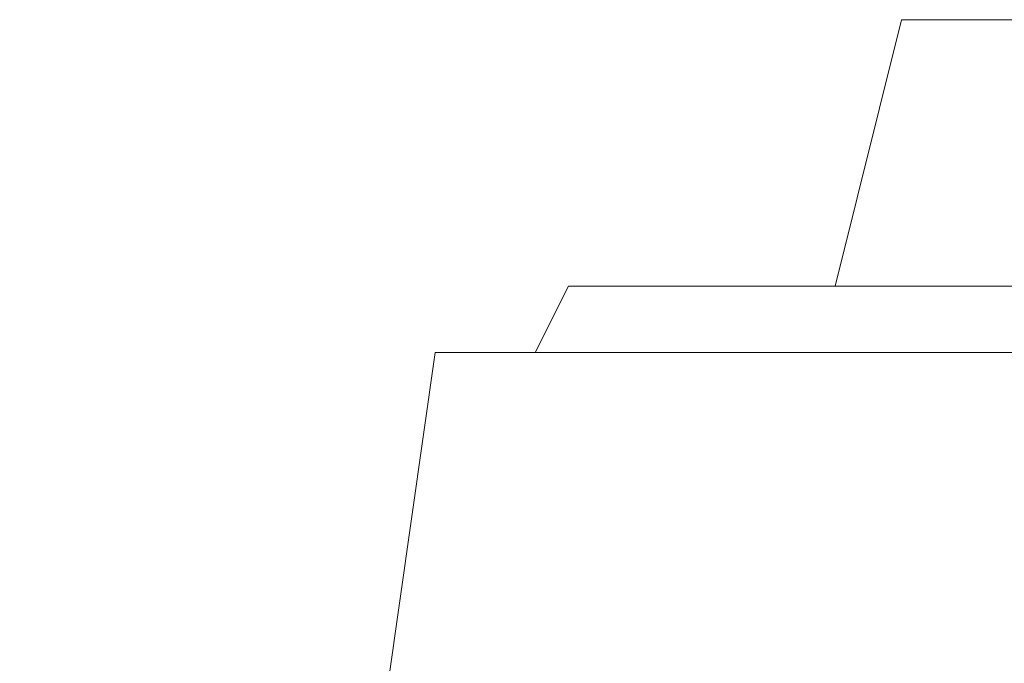
# Model space of a CAD drawing. Extents: x -39 to 195, y -55 to 171.
# Drawn here: x 79 to 80, y -47 to -46 of the extents above; entities that cross this region are included whole.
import ezdxf

# ---------------------------------------------------------------- set-up
doc = ezdxf.new("R2010")
doc.units = 0
doc.header["$MEASUREMENT"] = 0
doc.layers.get('0').update_dxf_attribs({"linetype": 'CONTINUOUS', "lineweight": 15})
doc.layers.get('DEFPOINTS').update_dxf_attribs({"linetype": 'CONTINUOUS'})
doc.layers.add('Text', color=7, linetype='CONTINUOUS')
doc.styles.add('ROMAND', font='romand.shx', dxfattribs={"oblique": 15})
doc.dimstyles.new('ROMAND', dxfattribs={"dimscale": 15, "dimtxt": 0.125, "dimasz": 0.125, "dimexe": 0.0625, "dimexo": 0.0625, "dimgap": 0.09, "dimtad": 0, "dimtih": 1, "dimtoh": 1, "dimdec": 3, "dimzin": 0, "dimdsep": 46, "dimlunit": 4, "dimtxsty": 'ROMAND', "dimcen": 0, "dimadec": 0, "dimazin": 0, "dimtfac": 1, "dimtdec": 3, "dimtofl": 0, "dimtmove": 0, "dimatfit": 3, "dimfxl": 0, "dimtolj": 1, "dimtzin": 0, "dimarcsym": 0})

# ---------------------------------------------------------------- blocks, each defined once
blk = doc.blocks.new('*D21')
at = {"layer": 'DEFPOINTS', "color": 0}
for p in [(90.303, -47.3928), (90.303, -47.8151)]:
    blk.add_point(p, dxfattribs=at)
at = {"layer": 'Text', "color": 0, "lineweight": -2}
for p, q in [((90.303, -50.6202), (90.303, -48.5651)), ((89.553, -50.6202), (90.303, -50.6202))]:
    blk.add_line(p, q, dxfattribs=at)
at = {"layer": 'Text', "color": 0}
blk.add_solid([(90.178, -48.5651), (90.428, -48.5651), (90.303, -47.8151)], dxfattribs=at)
at = {"layer": 'Text', "color": 0, "insert": (83.2293, -50.6202), "char_height": 0.75, "attachment_point": 5, "style": 'ROMAND'}
blk.add_mtext('\\A1;(4) \\A1;{\\H0.7x;\\S5/16;}"-18x \\A1;{\\H0.7x;\\S3/8;}" CUP \\PPOINT SET SCREWS', dxfattribs=at)

msp = doc.modelspace()

# ---------------------------------------------------------------- linework, layer by layer
for p, q in [((80.1794, -46.6591), (80.3044, -46.1591)), ((80.3044, -46.1591), (88.5544, -46.1591)), ((79.6169, -46.7841), (79.6794, -46.6591)), ((79.6794, -46.6591), (89.1794, -46.6591)), ((79.4294, -46.7841), (79.1794, -48.5341)), ((79.4294, -46.7841), (89.4294, -46.7841))]:
    msp.add_line(p, q)

# ---------------------------------------------------------------- dimensions: what is measured, and where the dimension line sits
at = {"layer": 'Text'}
dim = msp.add_diameter_dim_2p(p1=(90.303, -47.3928), p2=(90.303, -47.8151), text='(4) \\A1;{\\H0.7x;\\S5/16;}"-18x \\A1;{\\H0.7x;\\S3/8;}" CUP \\PPOINT SET SCREWS', dimstyle='ROMAND', override={"dimscale": 6}, dxfattribs=at)
dim.commit()
dim.dimension.update_dxf_attribs({"geometry": '*D21', "text_midpoint": (83.2293, -50.6202), "dimtype": 163})

doc.saveas('drawing.dxf')
